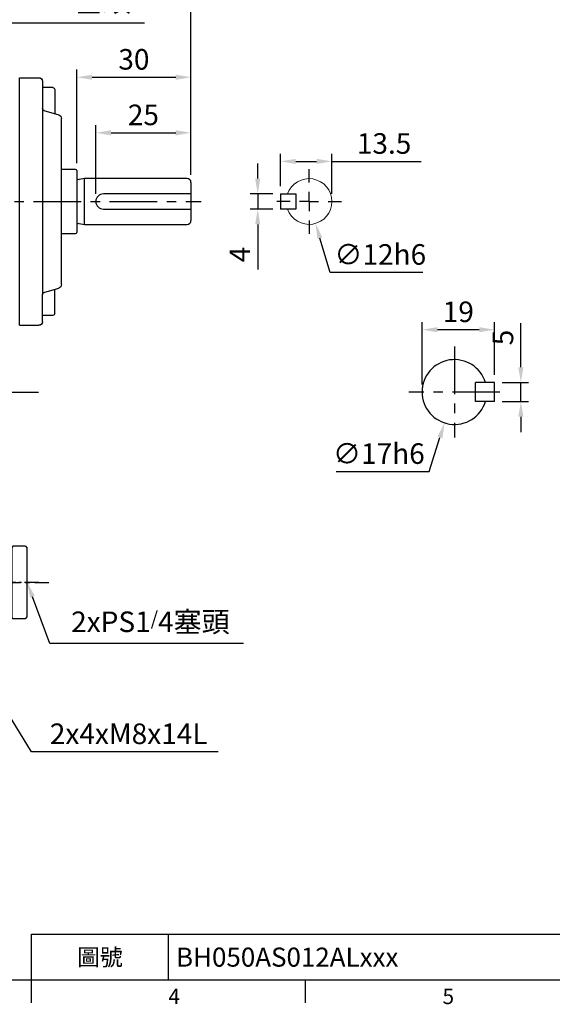
# Model space of a CAD drawing. Extents: x -14 to 613, y -8 to 392.
# Drawn here: x 200 to 340, y -6 to 252 of the extents above; entities that cross this region are included whole.
import ezdxf
from ezdxf.enums import TextEntityAlignment as Align

# ---------------------------------------------------------------- set-up
doc = ezdxf.new("R2010")
doc.units = 0
doc.header["$LTSCALE"] = 10
doc.header["$MEASUREMENT"] = 0
doc.linetypes.add('CENTER', pattern=[2, 1.25, -0.25, 0.25, -0.25])
doc.layers.get('0').update_dxf_attribs({"linetype": 'CONTINUOUS'})
doc.layers.get('DEFPOINTS').update_dxf_attribs({"linetype": 'CONTINUOUS'})
for name, color, linetype in [('5D10601AA', 7, 'CONTINUOUS'), ('CEN', 2, 'CENTER'), ('DIM', 3, 'CONTINUOUS'), ('MAIN', 7, 'CONTINUOUS')]:
    doc.layers.add(name, color=color, linetype=linetype)
doc.styles.add('ATTDEF', font='txt')
doc.styles.get("Standard").update_dxf_attribs({"font": 'SIMPLEX.SHX'})
doc.dimstyles.new('C', dxfattribs={"dimscale": 2, "dimtxt": 2.7, "dimasz": 2, "dimexe": 1, "dimexo": 1, "dimgap": 1, "dimtad": 1, "dimtoh": 1, "dimdec": 0, "dimdsep": 46, "dimtxsty": 'Standard', "dimcen": 0, "dimclrd": 256, "dimclre": 256, "dimclrt": 256, "dimadec": 0, "dimazin": 0, "dimtfac": 0.6, "dimtdec": 0, "dimtofl": 0, "dimtmove": 0, "dimatfit": 3, "dimfxl": 0, "dimtolj": 1, "dimarcsym": 0})
doc.dimstyles.new('L$0', dxfattribs={"dimscale": 2, "dimtxt": 2.7, "dimasz": 2, "dimexe": 1, "dimexo": 1, "dimgap": 1, "dimtad": 1, "dimdsep": 46, "dimtxsty": 'Standard', "dimcen": 0, "dimclrd": 256, "dimclre": 256, "dimclrt": 256, "dimadec": 0, "dimazin": 0, "dimtfac": 0.6, "dimtmove": 0, "dimatfit": 3, "dimfxl": 0, "dimtolj": 1, "dimarcsym": 0})

# ---------------------------------------------------------------- blocks, each defined once
blk = doc.blocks.new('GJA420')
at = {"color": 0}
for p, q in [((101.5, 6), (275, 6)), ((101.5, 0), (101.5, 6)), ((119.5, 0), (119.5, 6)), ((0, 0), (275, 0)), ((101.5, -3), (101.5, 0)), ((137.5, -3), (137.5, 0))]:
    blk.add_line(p, q, dxfattribs=at)
for s, p in [('4', (119.5, -3.16)), ('5', (155.5, -3.16))]:
    blk.add_text(s, height=2, dxfattribs=at).set_placement(p)
at = {"color": 0, "insert": (110.5, 3), "char_height": 2.2, "width": 7, "attachment_point": 5}
blk.add_mtext('\\f標楷體|b0|i0|c136|p65;圖號', dxfattribs=at)
at = {"color": 4, "style": 'ATTDEF'}
blk.add_attdef('料號', text='', height=2.5, dxfattribs=at).set_placement((120.5, 3), align=Align.MIDDLE_LEFT)
for tag, p in [('比例', (200.5, 3)), ('版本', (236.5, 3))]:
    blk.add_attdef(tag, text='', height=2.5, dxfattribs=at).set_placement(p, align=Align.MIDDLE_CENTER)
blk = doc.blocks.new('*D42')
at = {"layer": 'DEFPOINTS', "color": 0}
for p in [(139.93, 264), (139.93, 242.87), (244.93, 209.32)]:
    blk.add_point(p, dxfattribs=at)
at = {"layer": 'DIM', "lineweight": -2}
for p, q in [((139.93, 244.87), (139.93, 266)), ((240.93, 264), (143.93, 264)), ((244.93, 211.32), (244.93, 266))]:
    blk.add_line(p, q, dxfattribs=at)
at = {"layer": 'DIM'}
for points in [[(143.93, 264.67), (143.93, 263.34), (139.93, 264)], [(240.93, 264.67), (240.93, 263.34), (244.93, 264)]]:
    blk.add_solid(points, dxfattribs=at)
at = {"layer": 'DIM', "insert": (192.43, 268.7), "char_height": 5.4, "attachment_point": 5}
blk.add_mtext('\\A1;105', dxfattribs=at)
blk = doc.blocks.new('*D43')
at = {"layer": 'DEFPOINTS', "color": 0}
for p in [(179.55, 98.05), (184.93, 89.32)]:
    blk.add_point(p, dxfattribs=at)
at = {"layer": 'DIM', "lineweight": -2}
for p, q in [((203.04, 59.92), (187.03, 85.91)), ((252.09, 59.92), (203.04, 59.92))]:
    blk.add_line(p, q, dxfattribs=at)
at = {"layer": 'DIM'}
blk.add_solid([(187.59, 86.26), (186.46, 85.56), (184.93, 89.32)], dxfattribs=at)
at = {"layer": 'DIM', "insert": (228.57, 64.62), "char_height": 5.4, "attachment_point": 5}
blk.add_mtext('\\A1;2x4xM8x14L', dxfattribs=at)
blk = doc.blocks.new('*D44')
at = {"layer": 'DEFPOINTS', "color": 0}
for p in [(171.34, 224.82), (167.55, 215.3)]:
    blk.add_point(p, dxfattribs=at)
at = {"layer": 'DIM', "lineweight": -2}
for p, q in [((181.82, 251.15), (172.82, 228.54)), ((232.72, 251.15), (181.82, 251.15))]:
    blk.add_line(p, q, dxfattribs=at)
at = {"layer": 'DIM'}
blk.add_solid([(172.2, 228.78), (173.44, 228.29), (171.34, 224.82)], dxfattribs=at)
at = {"layer": 'DIM', "insert": (208.27, 256.86), "char_height": 5.4, "attachment_point": 5}
blk.add_mtext('\\A1;2xPS1{\\H0.66667x;/}4{\\fPMingLiU|b0|i0|c136|p18;塞頭}', dxfattribs=at)
blk = doc.blocks.new('*D19')
at = {"layer": 'DEFPOINTS', "color": 0}
for p in [(201.5, 105.42), (201.9, 104.33)]:
    blk.add_point(p, dxfattribs=at)
at = {"layer": 'DIM', "lineweight": -2}
for p, q in [((207.82, 88.31), (203.29, 100.58)), ((258.72, 88.31), (207.82, 88.31))]:
    blk.add_line(p, q, dxfattribs=at)
at = {"layer": 'DIM'}
blk.add_solid([(203.91, 100.81), (202.66, 100.35), (201.9, 104.33)], dxfattribs=at)
at = {"layer": 'DIM', "insert": (234.27, 94.01), "char_height": 5.4, "attachment_point": 5}
blk.add_mtext('\\A1;2xPS1{\\H0.66667x;/}4{\\fPMingLiU|b0|i0|c136|p18;塞頭}', dxfattribs=at)
blk = doc.blocks.new('PS1-4-2')
at = {"layer": 'CEN', "ltscale": 0.3}
blk.add_line((7, 0), (-2.56, 0), dxfattribs=at)
at = {"layer": 'MAIN'}
for p, q in [((0.2, 9.5), (0, 9.3)), ((0, -9.3), (0, 9.3)), ((3.5, 9.5), (0.2, 9.5)), ((3.5, 9.5), (4, 9)), ((4, -9), (4, 9)), ((0.2, -9.5), (0, -9.3)), ((3.5, -9.5), (0.2, -9.5)), ((3.5, -9.5), (4, -9))]:
    blk.add_line(p, q, dxfattribs=at)
blk = doc.blocks.new('*D23')
at = {"layer": 'DEFPOINTS', "color": 0}
for p in [(244.93, 288.47), (68.93, 226.08), (244.93, 209.32)]:
    blk.add_point(p, dxfattribs=at)
at = {"layer": 'DIM', "lineweight": -2}
for p, q in [((68.93, 228.08), (68.93, 290.47)), ((244.93, 211.32), (244.93, 290.47)), ((72.93, 288.47), (240.93, 288.47))]:
    blk.add_line(p, q, dxfattribs=at)
at = {"layer": 'DIM'}
for points in [[(72.93, 289.14), (72.93, 287.81), (68.93, 288.47)], [(240.93, 289.14), (240.93, 287.81), (244.93, 288.47)]]:
    blk.add_solid(points, dxfattribs=at)
at = {"layer": 'DIM', "insert": (156.93, 293.17), "char_height": 5.4, "attachment_point": 5}
blk.add_mtext('\\A1;176', dxfattribs=at)
blk = doc.blocks.new('SW_CENTERMARKSYMBOL_0')
at = {"layer": 'CEN', "color": 0}
for p, q in [((0, 5), (0, 8.5)), ((-5, 0), (-8.5, 0)), ((0, 0), (-2.5, 0)), ((0, 0), (0, 2.5)), ((0, 0), (0, -2.5)), ((0, 0), (2.5, 0)), ((5, 0), (8.5, 0)), ((0, -5), (0, -8.5))]:
    blk.add_line(p, q, dxfattribs=at)
blk = doc.blocks.new('A$C40C96741')
at = {"layer": 'MAIN'}
for p, q in [((133.52, 23.4), (129.82, 23.4)), ((133.82, 23.1), (133.82, 6.9)), ((135.82, 21), (134.46, 20.81)), ((162.82, 21), (135.82, 21)), ((135.82, 9), (135.82, 21)), ((163.82, 20), (163.82, 17)), ((162.82, 17), (140.82, 17)), ((163.82, 17), (163.82, 13)), ((140.82, 13), (162.82, 13)), ((163.82, 13), (163.82, 10)), ((134.46, 9.19), (135.82, 9)), ((135.82, 9), (162.82, 9)), ((129.82, 6.6), (133.52, 6.6))]:
    blk.add_line(p, q, dxfattribs=at)
for centre, radius, start, end in [((133.52, 23.1), 0.3, 0, 90), ((134.35, 21.6), 0.8, 228.6976, 278), ((162.82, 20), 1, 0, 90), ((140.82, 15), 2, 90, 270), ((134.35, 8.4), 0.8, 82, 131.3024), ((162.82, 10), 1, 270, 0), ((133.52, 6.9), 0.3, 270, 0)]:
    blk.add_arc(centre, radius, start, end, dxfattribs=at)
for points in [[(163.82, 17), (163.82, 17), (163.8, 17), (163.7, 17), (163.63, 17), (163.45, 17), (163.34, 17), (163.09, 17), (162.96, 17), (162.82, 17)], [(162.82, 13), (162.96, 13), (163.09, 13), (163.34, 13), (163.45, 13), (163.63, 13), (163.7, 13), (163.8, 13), (163.82, 13), (163.82, 13)]]:
    blk.add_open_spline(points, degree=3, knots=[0, 0, 0, 0, 0.25, 0.25, 0.5, 0.5, 0.75, 0.75, 1, 1, 1, 1], dxfattribs=at)
blk = doc.blocks.new('A$C65D60138')
at = {"layer": '5D10601AA'}
for p, q in [((12.8, 65), (7.8, 65)), ((12.8, 0), (12.8, 65)), ((4.1, 62.38), (6.8, 62.38)), ((6.8, 64), (6.8, 56.88)), ((3.6, 61.88), (3.6, 55.51)), ((6.43, 56.4), (2.54, 55.23)), ((1.8, 10.73), (1.8, 54.27)), ((6.43, 8.6), (2.54, 9.77)), ((3.6, 3.12), (3.6, 9.49)), ((6.8, 1), (6.8, 8.12)), ((4.1, 2.62), (6.8, 2.62)), ((12.8, 0), (7.8, 0))]:
    blk.add_line(p, q, dxfattribs=at)
for centre, radius, start, end in [((7.8, 64), 1, 90, 180), ((4.1, 61.88), 0.5, 90, 180), ((6.3, 56.88), 0.5, 284.9314, 0), ((2.8, 54.27), 1, 104.9314, 180), ((2.8, 10.73), 1, 180, 255.0686), ((6.3, 8.12), 0.5, 0, 75.0686), ((4.1, 3.12), 0.5, 180, 270), ((7.8, 1), 1, 180, 270)]:
    blk.add_arc(centre, radius, start, end, dxfattribs=at)
at = {"layer": 'MAIN'}
blk.add_line((6.8, 56.88), (6.8, 8.12), dxfattribs=at)
blk = doc.blocks.new('*D28')
at = {"layer": 'DEFPOINTS', "color": 0}
for p in [(244.93, 222.35), (244.93, 209.32), (219.93, 204.32)]:
    blk.add_point(p, dxfattribs=at)
at = {"layer": 'DIM', "lineweight": -2}
for p, q in [((219.93, 206.32), (219.93, 224.35)), ((223.93, 222.35), (240.93, 222.35)), ((244.93, 211.32), (244.93, 224.35))]:
    blk.add_line(p, q, dxfattribs=at)
at = {"layer": 'DIM'}
for points in [[(223.93, 223.02), (223.93, 221.68), (219.93, 222.35)], [(240.93, 223.02), (240.93, 221.68), (244.93, 222.35)]]:
    blk.add_solid(points, dxfattribs=at)
at = {"layer": 'DIM', "insert": (232.43, 227.05), "char_height": 5.4, "attachment_point": 5}
blk.add_mtext('\\A1;25', dxfattribs=at)
blk = doc.blocks.new('*D29')
at = {"layer": 'DEFPOINTS', "color": 0}
for p in [(244.93, 236.93), (214.93, 212.42), (244.93, 209.32)]:
    blk.add_point(p, dxfattribs=at)
at = {"layer": 'DIM', "lineweight": -2}
for p, q in [((214.93, 214.42), (214.93, 238.93)), ((244.93, 211.32), (244.93, 238.93)), ((218.93, 236.93), (240.93, 236.93))]:
    blk.add_line(p, q, dxfattribs=at)
at = {"layer": 'DIM'}
for points in [[(218.93, 237.6), (218.93, 236.26), (214.93, 236.93)], [(240.93, 237.6), (240.93, 236.26), (244.93, 236.93)]]:
    blk.add_solid(points, dxfattribs=at)
at = {"layer": 'DIM', "insert": (229.93, 241.63), "char_height": 5.4, "attachment_point": 5}
blk.add_mtext('\\A1;30', dxfattribs=at)
blk = doc.blocks.new('*D30')
at = {"layer": 'DEFPOINTS', "color": 0}
for p in [(268.44, 206.32), (262.46, 202.32), (268.44, 202.32)]:
    blk.add_point(p, dxfattribs=at)
at = {"layer": 'DIM', "lineweight": -2}
for p, q in [((262.46, 210.32), (262.46, 214.32)), ((266.44, 206.32), (260.46, 206.32)), ((262.46, 206.32), (262.46, 202.32)), ((266.44, 202.32), (260.46, 202.32)), ((262.46, 198.32), (262.46, 186.46))]:
    blk.add_line(p, q, dxfattribs=at)
at = {"layer": 'DIM'}
for points in [[(261.79, 210.32), (263.13, 210.32), (262.46, 206.32)], [(261.79, 198.32), (263.13, 198.32), (262.46, 202.32)]]:
    blk.add_solid(points, dxfattribs=at)
at = {"layer": 'DIM', "insert": (257.76, 190.39), "char_height": 5.4, "attachment_point": 5, "rotation": 90}
blk.add_mtext('\\A1;4', dxfattribs=at)
blk = doc.blocks.new('*D31')
at = {"layer": 'DEFPOINTS', "color": 0}
for p in [(281.94, 214.85), (268.44, 206.32), (281.94, 204.32)]:
    blk.add_point(p, dxfattribs=at)
at = {"layer": 'DIM', "lineweight": -2}
for p, q in [((268.44, 208.32), (268.44, 216.85)), ((272.44, 214.85), (277.94, 214.85)), ((281.94, 206.32), (281.94, 216.85)), ((281.94, 214.85), (305.37, 214.85))]:
    blk.add_line(p, q, dxfattribs=at)
at = {"layer": 'DIM'}
for points in [[(272.44, 215.51), (272.44, 214.18), (268.44, 214.85)], [(277.94, 215.51), (277.94, 214.18), (281.94, 214.85)]]:
    blk.add_solid(points, dxfattribs=at)
at = {"layer": 'DIM', "insert": (295.65, 219.55), "char_height": 5.4, "attachment_point": 5}
blk.add_mtext('\\A1;13.5', dxfattribs=at)
blk = doc.blocks.new('*D32')
at = {"layer": 'DEFPOINTS', "color": 0}
for p in [(324.64, 156.82), (331.57, 156.82), (324.64, 151.82)]:
    blk.add_point(p, dxfattribs=at)
at = {"layer": 'DIM', "lineweight": -2}
for p, q in [((331.57, 160.82), (331.57, 172.42)), ((326.64, 156.82), (333.57, 156.82)), ((331.57, 151.82), (331.57, 156.82)), ((326.64, 151.82), (333.57, 151.82)), ((331.57, 147.82), (331.57, 143.82))]:
    blk.add_line(p, q, dxfattribs=at)
at = {"layer": 'DIM'}
for points in [[(330.9, 160.82), (332.24, 160.82), (331.57, 156.82)], [(330.9, 147.82), (332.24, 147.82), (331.57, 151.82)]]:
    blk.add_solid(points, dxfattribs=at)
at = {"layer": 'DIM', "insert": (326.87, 168.62), "char_height": 5.4, "attachment_point": 5, "rotation": 90}
blk.add_mtext('\\A1;5', dxfattribs=at)
blk = doc.blocks.new('*D33')
at = {"layer": 'DEFPOINTS', "color": 0}
for p in [(305.64, 170.67), (324.64, 156.82), (305.64, 154.32)]:
    blk.add_point(p, dxfattribs=at)
at = {"layer": 'DIM', "lineweight": -2}
for p, q in [((305.64, 156.32), (305.64, 172.67)), ((320.64, 170.67), (309.64, 170.67)), ((324.64, 158.82), (324.64, 172.67))]:
    blk.add_line(p, q, dxfattribs=at)
at = {"layer": 'DIM'}
for points in [[(309.64, 171.34), (309.64, 170), (305.64, 170.67)], [(320.64, 171.34), (320.64, 170), (324.64, 170.67)]]:
    blk.add_solid(points, dxfattribs=at)
at = {"layer": 'DIM', "insert": (315.14, 175.37), "char_height": 5.4, "attachment_point": 5}
blk.add_mtext('\\A1;19', dxfattribs=at)
blk = doc.blocks.new('*D34')
at = {"layer": 'DEFPOINTS', "color": 0}
for p in [(316.73, 162.41), (311.55, 146.22)]:
    blk.add_point(p, dxfattribs=at)
at = {"layer": 'DIM', "lineweight": -2}
for p, q in [((307.46, 133.46), (310.33, 142.41)), ((283.09, 133.46), (307.46, 133.46))]:
    blk.add_line(p, q, dxfattribs=at)
at = {"layer": 'DIM'}
blk.add_solid([(309.69, 142.62), (310.96, 142.21), (311.55, 146.22)], dxfattribs=at)
at = {"layer": 'DIM', "insert": (294.28, 138.16), "char_height": 5.4, "attachment_point": 5}
blk.add_mtext('\\A1;∅17h6', dxfattribs=at)
blk = doc.blocks.new('*D35')
at = {"layer": 'DEFPOINTS', "color": 0}
for p in [(274.23, 210.07), (277.65, 198.57)]:
    blk.add_point(p, dxfattribs=at)
at = {"layer": 'DIM', "lineweight": -2}
for p, q in [((281.47, 185.72), (278.79, 194.73)), ((305.84, 185.72), (281.47, 185.72))]:
    blk.add_line(p, q, dxfattribs=at)
at = {"layer": 'DIM'}
blk.add_solid([(279.43, 194.92), (278.15, 194.54), (277.65, 198.57)], dxfattribs=at)
at = {"layer": 'DIM', "insert": (294.65, 190.42), "char_height": 5.4, "attachment_point": 5}
blk.add_mtext('\\A1;∅12h6', dxfattribs=at)

msp = doc.modelspace()

# ---------------------------------------------------------------- linework, layer by layer
at = {"layer": 'CEN'}
for p, q in [((63.552, 204.319), (247.592, 204.319)), ((314.137, 166.27), (314.137, 142.368)), ((76.992, 154.319), (204.883, 154.319)), ((326.088, 154.319), (302.186, 154.319))]:
    msp.add_line(p, q, dxfattribs=at)
at = {"layer": 'CEN', "ltscale": 0.5}
msp.add_line((193.888, 104.319), (207.569, 104.319), dxfattribs=at)
at = {"layer": 'MAIN'}
for p, q in [((268.437, 206.319), (268.437, 202.319)), ((268.437, 206.319), (272.437, 206.319)), ((272.437, 206.319), (272.437, 202.319)), ((272.437, 202.319), (268.437, 202.319)), ((324.637, 156.819), (319.637, 156.819)), ((319.637, 151.819), (319.637, 156.819)), ((324.637, 151.819), (324.637, 156.819)), ((324.637, 151.819), (319.637, 151.819))]:
    msp.add_line(p, q, dxfattribs=at)
at = {"layer": 'MAIN', "linetype": 'Continuous', "lineweight": 18}
msp.add_arc((275.937, 204.319), 6, 199.47122, 160.52878, dxfattribs=at)
at = {"layer": 'MAIN'}
msp.add_arc((314.137, 154.319), 8.5, 17.10464, 342.89536, dxfattribs=at)

# ---------------------------------------------------------------- block references
at = {"layer": 'CEN'}
msp.add_blockref('SW_CENTERMARKSYMBOL_0', (275.937, 204.319), dxfattribs=at)
at = {"layer": 'DIM'}
ref = msp.add_blockref('GJA420', (0, 0), dxfattribs=dict(at, xscale=2, yscale=2, zscale=2))
ref.add_attrib('料號', 'BH050AS012ALxxx', dxfattribs={"layer": '0', "color": 4, "height": 5, "style": 'ATTDEF'}).set_placement((241, 6), align=Align.MIDDLE_LEFT)
at = {"layer": 'DIM', "xscale": -1}
msp.add_blockref('A$C65D60138', (212.726, 171.819), dxfattribs=at)
at = {"layer": 'DIM'}
for name, p in [('A$C40C96741', (81.109, 189.319)), ('PS1-4-2', (197.929, 104.319))]:
    msp.add_blockref(name, p, dxfattribs=at)

# ---------------------------------------------------------------- dimensions: what is measured, and where the dimension line sits
for base, p1, p2, picture, middle in [((244.929, 288.473), (68.929, 226.084), (244.929, 209.319), '*D23', (156.929, 288.473)), ((139.929, 264.003), (244.929, 209.319), (139.929, 242.868), '*D42', (192.429, 264.003))]:
    dim = msp.add_linear_dim(base=base, p1=p1, p2=p2, angle=180, dimstyle='L$0', dxfattribs=at)
    dim.commit()
    dim.dimension.update_dxf_attribs({"geometry": picture, "text_midpoint": middle, "dimtype": 160})
for center, mpoint, text, picture, middle in [((167.553, 215.295), (171.342, 224.819), '2xPS1{\\H0.66667x;/}4{\\fPMingLiU|b0|i0|c136|p18;塞頭}', '*D44', (208.267, 251.154)), ((201.504, 105.416), (201.904, 104.332), '2xPS1{\\H0.66667x;/}4{\\fPMingLiU|b0|i0|c136|p18;塞頭}', '*D19', (234.268, 88.31)), ((179.554, 98.046), (184.929, 89.319), '2x4xM8x14L', '*D43', (228.565, 59.924))]:
    dim = msp.add_radius_dim(center=center, mpoint=mpoint, text=text, dimstyle='C', dxfattribs=at)
    dim.commit()
    dim.dimension.update_dxf_attribs({"geometry": picture, "text_midpoint": middle, "dimtype": 164})
for base, p1, p2, angle, picture, middle in [((244.929, 236.93), (214.929, 212.419), (244.929, 209.319), 180, '*D29', (229.929, 241.63)), ((244.929, 222.349), (219.929, 204.319), (244.929, 209.319), 180, '*D28', (232.429, 227.049)), ((281.937, 214.846), (268.437, 206.319), (281.937, 204.319), 180, '*D31', (295.651, 219.546)), ((262.46, 202.319), (268.437, 206.319), (268.437, 202.319), 90, '*D30', (257.76, 190.391)), ((305.637, 170.669), (324.637, 156.819), (305.637, 154.319), 180, '*D33', (315.137, 175.369)), ((331.571, 156.819), (324.637, 151.819), (324.637, 156.819), 90, '*D32', (326.871, 168.619))]:
    dim = msp.add_linear_dim(base=base, p1=p1, p2=p2, angle=angle, dimstyle='L$0', dxfattribs=at)
    dim.commit()
    dim.dimension.update_dxf_attribs({"geometry": picture, "text_midpoint": middle})
for p1, p2, picture, middle in [((274.226, 210.07), (277.648, 198.568), '*D35', (294.654, 190.424)), ((316.728, 162.415), (311.547, 146.224), '*D34', (294.277, 138.161))]:
    dim = msp.add_diameter_dim_2p(p1=p1, p2=p2, text='<>h6', dimstyle='C', dxfattribs=at)
    dim.commit()
    dim.dimension.update_dxf_attribs({"geometry": picture, "text_midpoint": middle})

doc.saveas('drawing.dxf')
